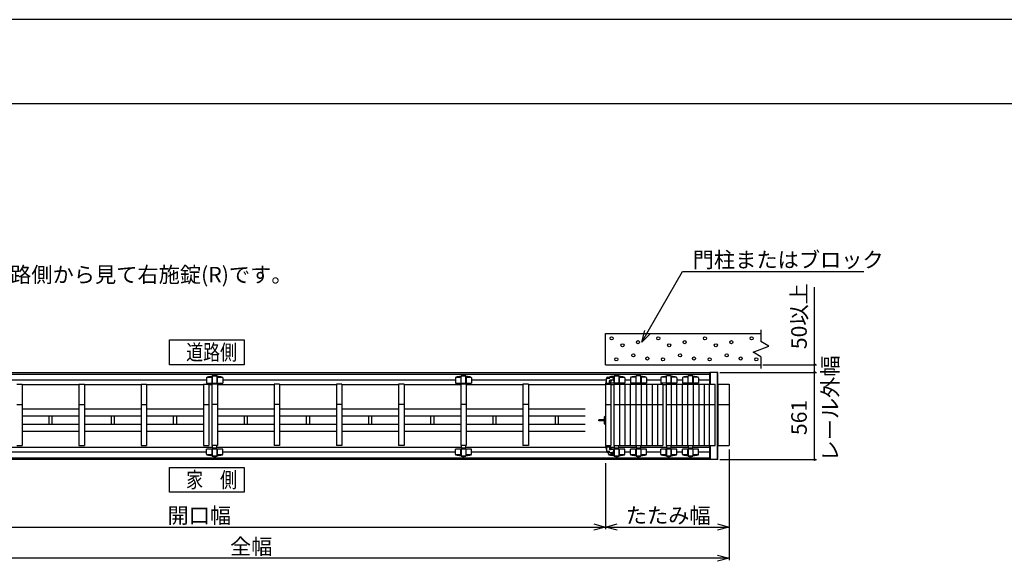
# Model space of a CAD drawing. Extents: x -62 to 383, y -60 to 270.
# Drawn here: x 31 to 158, y 200 to 270 of the extents above; entities that cross this region are included whole.
import ezdxf

# ---------------------------------------------------------------- set-up
doc = ezdxf.new("R2010")
doc.units = 0
for name, color, linetype in [('_0-0_0', 7, 'CONTINUOUS'), ('LAYER_1', 7, 'CONTINUOUS'), ('LAYER_2', 7, 'CONTINUOUS')]:
    doc.layers.add(name, color=color, linetype=linetype)
doc.styles.get("Standard").update_dxf_attribs({"font": 'txt', "bigfont": 'bigfont.shx'})

msp = doc.modelspace()

# ---------------------------------------------------------------- linework, layer by layer
at = {"layer": '_0-0_0', "color": 7, "linetype": 'Continuous'}
msp.add_line((382.89, 269.57), (-60.05, 269.57), dxfattribs=at)
at = {"layer": '_0-0_0', "color": 3, "linetype": 'Continuous'}
msp.add_line((366.57, 258.75), (-44.24, 258.75), dxfattribs=at)
at = {"layer": 'LAYER_1', "color": 7, "linetype": 'Continuous'}
for p, q in [((126.59, 229.66), (126.59, 228.16)), ((106.59, 229.16), (126.59, 229.16)), ((106.59, 225.16), (106.59, 229.16)), ((127.59, 227.56), (126.59, 228.16)), ((125.59, 226.76), (127.59, 227.56)), ((126.59, 226.16), (125.59, 226.76)), ((126.59, 226.16), (126.59, 224.66)), ((-9.16, 224.16), (120.04, 224.16)), ((106.59, 225.16), (126.59, 225.16)), ((121.05, 224.16), (120.04, 224.16)), ((120.04, 222.65), (120.04, 224.16)), ((120.05, 222.65), (120.05, 224.16)), ((120.09, 222.65), (120.09, 224.16)), ((121.01, 212.94), (121.01, 224.16)), ((121.05, 212.94), (121.05, 224.16)), ((-9.16, 223.96), (120.04, 223.96)), ((55.31, 223.16), (24.28, 223.16)), ((55.31, 223.47), (55.3, 222.8)), ((55.35, 223.54), (56.01, 223.54)), ((56.01, 223.66), (56.01, 222.8)), ((56.03, 222.8), (56.03, 223.69)), ((56.03, 223.69), (56.03, 223.69)), ((56.04, 223.72), (56.64, 223.72)), ((56.65, 222.8), (56.65, 223.69)), ((56.65, 223.69), (56.65, 223.69)), ((56.67, 223.66), (56.67, 222.8)), ((56.67, 223.54), (57.33, 223.54)), ((57.37, 223.47), (57.38, 222.8)), ((87.31, 223.16), (57.38, 223.16)), ((87.31, 223.47), (87.3, 222.8)), ((87.35, 223.54), (88.01, 223.54)), ((88.01, 223.66), (88.01, 222.8)), ((88.03, 222.8), (88.03, 223.69)), ((88.03, 223.69), (88.03, 223.69)), ((88.04, 223.72), (88.64, 223.72)), ((88.65, 222.8), (88.65, 223.69)), ((88.65, 223.69), (88.65, 223.69)), ((88.67, 223.66), (88.67, 222.8)), ((88.67, 223.54), (89.33, 223.54)), ((89.37, 223.47), (89.38, 222.8)), ((106.73, 223.16), (89.38, 223.16)), ((106.75, 222.79), (106.75, 223.39)), ((107.14, 223.39), (106.76, 223.39)), ((106.91, 223.55), (107.44, 223.55)), ((107.13, 222.79), (107.13, 223.05)), ((107.6, 223.15), (107.19, 223.15)), ((107.64, 223.19), (107.64, 223.35)), ((107.71, 223.66), (107.71, 223.58)), ((107.71, 223.33), (107.71, 222.8)), ((107.73, 223.56), (107.73, 223.69)), ((107.73, 223.69), (107.73, 223.69)), ((107.73, 222.8), (107.73, 223.35)), ((107.74, 223.72), (108.34, 223.72)), ((108.35, 222.8), (108.35, 223.69)), ((108.35, 223.69), (108.35, 223.69)), ((108.37, 223.66), (108.37, 222.8)), ((108.37, 223.54), (109.03, 223.54)), ((109.07, 223.47), (109.08, 222.8)), ((109.81, 223.16), (109.08, 223.16)), ((109.81, 223.47), (109.8, 222.8)), ((110.51, 223.54), (109.85, 223.54)), ((110.51, 223.66), (110.51, 222.8)), ((110.53, 223.69), (110.53, 223.69)), ((110.53, 222.8), (110.53, 223.69)), ((111.14, 223.72), (110.54, 223.72)), ((111.15, 223.69), (111.15, 223.69)), ((111.15, 222.8), (111.15, 223.69)), ((111.17, 223.66), (111.17, 222.8)), ((111.83, 223.54), (111.17, 223.54)), ((111.87, 223.47), (111.88, 222.8)), ((113.71, 223.16), (111.88, 223.16)), ((113.71, 223.47), (113.7, 222.8)), ((114.41, 223.54), (113.75, 223.54)), ((114.41, 223.66), (114.41, 222.8)), ((114.43, 223.69), (114.43, 223.69)), ((114.43, 222.8), (114.43, 223.69)), ((115.04, 223.72), (114.44, 223.72)), ((115.05, 223.69), (115.05, 223.69)), ((115.05, 222.8), (115.05, 223.69)), ((115.07, 223.66), (115.07, 222.8)), ((115.73, 223.54), (115.07, 223.54)), ((115.77, 223.47), (115.78, 222.8)), ((116.51, 223.16), (115.78, 223.16)), ((116.51, 223.47), (116.5, 222.8)), ((117.21, 223.54), (116.55, 223.54)), ((117.21, 223.66), (117.21, 222.8)), ((117.23, 223.69), (117.23, 223.69)), ((117.23, 222.8), (117.23, 223.69)), ((117.84, 223.72), (117.24, 223.72)), ((117.85, 223.69), (117.85, 223.69)), ((117.85, 222.8), (117.85, 223.69)), ((117.87, 223.66), (117.87, 222.8)), ((118.53, 223.54), (117.87, 223.54)), ((118.57, 223.47), (118.58, 222.8)), ((120.04, 223.16), (118.58, 223.16)), ((30.89, 222.65), (31.59, 222.65)), ((31.59, 222.65), (31.59, 214.75)), ((38.89, 222.56), (31.59, 222.56)), ((38.89, 222.65), (38.89, 214.75)), ((38.89, 222.65), (39.59, 222.65)), ((39.59, 222.65), (39.59, 214.75)), ((46.89, 222.56), (39.59, 222.56)), ((46.89, 222.65), (46.89, 214.75)), ((46.89, 222.65), (47.59, 222.65)), ((47.59, 222.65), (47.59, 214.75)), ((54.89, 222.56), (47.59, 222.56)), ((54.89, 222.65), (54.89, 214.75)), ((54.89, 222.65), (55.59, 222.65)), ((55.3, 222.8), (57.38, 222.8)), ((55.59, 222.65), (55.59, 214.75)), ((55.99, 222.56), (55.59, 222.56)), ((55.99, 222.65), (55.99, 214.75)), ((56.69, 222.65), (55.99, 222.65)), ((56.69, 222.65), (56.69, 214.75)), ((63.99, 222.56), (56.69, 222.56)), ((63.99, 222.65), (63.99, 214.75)), ((64.69, 222.65), (63.99, 222.65)), ((64.69, 222.65), (64.69, 214.75)), ((71.99, 222.56), (64.69, 222.56)), ((71.99, 222.65), (71.99, 214.75)), ((72.69, 222.65), (71.99, 222.65)), ((72.69, 222.65), (72.69, 214.75)), ((79.99, 222.56), (72.69, 222.56)), ((79.99, 222.65), (79.99, 214.75)), ((80.69, 222.65), (79.99, 222.65)), ((80.69, 222.65), (80.69, 214.75)), ((87.99, 222.56), (80.69, 222.56)), ((87.3, 222.8), (89.38, 222.8)), ((87.99, 222.65), (87.99, 214.75)), ((88.69, 222.65), (87.99, 222.65)), ((88.69, 222.65), (88.69, 214.75)), ((95.99, 222.56), (88.69, 222.56)), ((95.99, 222.65), (95.99, 214.75)), ((96.69, 222.65), (95.99, 222.65)), ((96.69, 222.65), (96.69, 214.75)), ((106.59, 222.56), (96.69, 222.56)), ((106.59, 222.65), (106.59, 214.75)), ((106.59, 222.65), (107.29, 222.65)), ((106.65, 222.82), (106.65, 222.78)), ((106.65, 222.65), (106.65, 222.78)), ((106.66, 222.79), (107.22, 222.79)), ((109.08, 222.8), (107.23, 222.8)), ((107.23, 222.78), (107.23, 222.65)), ((107.29, 222.65), (107.29, 214.75)), ((107.69, 222.56), (107.29, 222.56)), ((107.69, 222.65), (107.69, 214.75)), ((107.69, 222.65), (108.39, 222.65)), ((108.39, 222.65), (108.39, 214.75)), ((108.39, 222.65), (109.09, 222.65)), ((109.09, 222.65), (109.09, 214.75)), ((109.09, 222.65), (109.79, 222.65)), ((109.79, 222.65), (109.79, 214.75)), ((109.79, 222.65), (110.49, 222.65)), ((111.88, 222.8), (109.8, 222.8)), ((110.49, 222.65), (111.19, 222.65)), ((110.49, 222.65), (110.49, 214.75)), ((111.19, 222.65), (111.19, 214.75)), ((111.19, 222.65), (111.89, 222.65)), ((111.89, 222.65), (111.89, 214.75)), ((111.89, 222.65), (112.59, 222.65)), ((112.59, 222.65), (112.59, 214.75)), ((112.59, 222.65), (113.29, 222.65)), ((113.29, 222.65), (113.29, 214.75)), ((113.29, 222.65), (113.99, 222.65)), ((115.78, 222.8), (113.7, 222.8)), ((113.99, 222.65), (113.99, 214.75)), ((114.39, 222.56), (113.99, 222.56)), ((114.39, 222.65), (115.09, 222.65)), ((114.39, 222.65), (114.39, 214.75)), ((115.09, 222.65), (115.79, 222.65)), ((115.09, 214.75), (115.09, 222.65)), ((115.79, 214.75), (115.79, 222.65)), ((115.79, 222.65), (116.49, 222.65)), ((116.49, 214.75), (116.49, 222.65)), ((116.49, 222.65), (117.19, 222.65)), ((118.58, 222.8), (116.5, 222.8)), ((117.19, 222.65), (117.89, 222.65)), ((117.19, 214.75), (117.19, 222.65)), ((117.89, 222.65), (117.89, 214.75)), ((117.89, 222.65), (118.59, 222.65)), ((118.59, 222.65), (118.59, 214.75)), ((118.59, 222.65), (119.99, 222.65)), ((119.29, 222.65), (119.29, 214.75)), ((119.99, 214.75), (119.99, 222.65)), ((119.99, 222.65), (120.69, 222.65)), ((120.69, 214.75), (120.69, 222.65)), ((121.09, 214.75), (121.09, 222.65)), ((121.09, 222.65), (122.49, 222.65)), ((122.49, 222.65), (122.49, 214.75)), ((30.89, 220.05), (31.59, 220.05)), ((38.89, 219.45), (31.59, 219.45)), ((38.89, 220.05), (39.59, 220.05)), ((46.89, 219.45), (39.59, 219.45)), ((46.89, 220.05), (47.59, 220.05)), ((54.89, 219.45), (47.59, 219.45)), ((54.89, 220.05), (55.59, 220.05)), ((56.69, 220.05), (55.99, 220.05)), ((63.99, 219.45), (56.69, 219.45)), ((64.69, 220.05), (63.99, 220.05)), ((71.99, 219.45), (64.69, 219.45)), ((72.69, 220.05), (71.99, 220.05)), ((79.99, 219.45), (72.69, 219.45)), ((80.69, 220.05), (79.99, 220.05)), ((87.99, 219.45), (80.69, 219.45)), ((88.69, 220.05), (87.99, 220.05)), ((95.99, 219.45), (88.69, 219.45)), ((96.69, 220.05), (95.99, 220.05)), ((103.99, 219.45), (96.69, 219.45)), ((106.59, 220.05), (107.29, 220.05)), ((107.69, 220.05), (108.39, 220.05)), ((108.39, 220.05), (109.09, 220.05)), ((109.09, 220.05), (109.79, 220.05)), ((109.79, 220.05), (110.49, 220.05)), ((110.49, 220.05), (111.19, 220.05)), ((111.19, 220.05), (111.89, 220.05)), ((111.89, 220.05), (112.59, 220.05)), ((112.59, 220.05), (113.29, 220.05)), ((113.29, 220.05), (113.99, 220.05)), ((114.39, 220.05), (115.09, 220.05)), ((115.09, 220.05), (115.79, 220.05)), ((115.79, 220.05), (116.49, 220.05)), ((116.49, 220.05), (117.19, 220.05)), ((117.19, 220.05), (117.89, 220.05)), ((117.89, 220.05), (118.59, 220.05)), ((118.59, 220.05), (119.99, 220.05)), ((119.99, 220.05), (120.69, 220.05)), ((121.09, 220.05), (122.49, 220.05)), ((38.89, 218.53), (31.59, 218.53)), ((35.06, 217.47), (35.06, 218.53)), ((35.42, 218.53), (35.42, 217.47)), ((46.89, 218.53), (39.59, 218.53)), ((43.06, 217.47), (43.06, 218.53)), ((43.42, 218.53), (43.42, 217.47)), ((54.89, 218.53), (47.59, 218.53)), ((51.06, 217.47), (51.06, 218.53)), ((51.42, 218.53), (51.42, 217.47)), ((63.99, 218.53), (56.69, 218.53)), ((60.16, 217.47), (60.16, 218.53)), ((60.52, 218.53), (60.52, 217.47)), ((71.99, 218.53), (64.69, 218.53)), ((68.16, 217.47), (68.16, 218.53)), ((68.52, 218.53), (68.52, 217.47)), ((79.99, 218.53), (72.69, 218.53)), ((76.16, 217.47), (76.16, 218.53)), ((76.52, 218.53), (76.52, 217.47)), ((87.99, 218.53), (80.69, 218.53)), ((84.16, 217.47), (84.16, 218.53)), ((84.52, 218.53), (84.52, 217.47)), ((95.99, 218.53), (88.69, 218.53)), ((92.16, 217.47), (92.16, 218.53)), ((92.52, 218.53), (92.52, 217.47)), ((103.99, 218.53), (96.69, 218.53)), ((100.16, 217.47), (100.16, 218.53)), ((100.52, 218.53), (100.52, 217.47)), ((106.49, 218.06), (105.76, 218.06)), ((105.76, 217.94), (105.76, 218.06)), ((106.49, 217.94), (105.76, 217.94)), ((106.58, 218.52), (106.49, 218.46)), ((106.49, 217.54), (106.49, 218.46)), ((106.58, 218.52), (106.58, 217.48)), ((106.58, 218.52), (106.59, 218.52)), ((38.89, 217.47), (31.59, 217.47)), ((38.89, 216.55), (31.59, 216.55)), ((46.89, 217.47), (39.59, 217.47)), ((46.89, 216.55), (39.59, 216.55)), ((54.89, 217.47), (47.59, 217.47)), ((54.89, 216.55), (47.59, 216.55)), ((63.99, 217.47), (56.69, 217.47)), ((63.99, 216.55), (56.69, 216.55)), ((71.99, 217.47), (64.69, 217.47)), ((71.99, 216.55), (64.69, 216.55)), ((79.99, 217.47), (72.69, 217.47)), ((79.99, 216.55), (72.69, 216.55)), ((87.99, 217.47), (80.69, 217.47)), ((87.99, 216.55), (80.69, 216.55)), ((95.99, 217.47), (88.69, 217.47)), ((95.99, 216.55), (88.69, 216.55)), ((103.99, 217.47), (96.69, 217.47)), ((103.99, 216.55), (96.69, 216.55)), ((106.58, 217.48), (106.49, 217.54)), ((106.58, 217.48), (106.59, 217.48)), ((23.54, 214.54), (56.04, 214.54)), ((30.89, 214.75), (31.59, 214.75)), ((38.89, 214.75), (39.59, 214.75)), ((46.89, 214.75), (47.59, 214.75)), ((54.89, 214.75), (55.59, 214.75)), ((57.38, 214.3), (55.3, 214.3)), ((55.31, 213.64), (55.3, 214.3)), ((56.69, 214.75), (55.99, 214.75)), ((56.01, 213.45), (56.01, 214.3)), ((56.03, 214.3), (56.03, 213.41)), ((56.04, 214.75), (56.04, 214.45)), ((56.04, 214.45), (56.64, 214.45)), ((56.64, 214.45), (56.64, 214.75)), ((56.64, 214.54), (88.04, 214.54)), ((56.65, 214.3), (56.65, 213.42)), ((56.67, 213.45), (56.67, 214.3)), ((57.37, 213.64), (57.38, 214.3)), ((64.69, 214.75), (63.99, 214.75)), ((72.69, 214.75), (71.99, 214.75)), ((80.69, 214.75), (79.99, 214.75)), ((89.38, 214.3), (87.3, 214.3)), ((87.31, 213.64), (87.3, 214.3)), ((88.69, 214.75), (87.99, 214.75)), ((88.01, 213.45), (88.01, 214.3)), ((88.03, 214.3), (88.03, 213.41)), ((88.04, 214.75), (88.04, 214.45)), ((88.04, 214.45), (88.64, 214.45)), ((88.64, 214.45), (88.64, 214.75)), ((88.64, 214.54), (106.65, 214.54)), ((88.65, 214.3), (88.65, 213.42)), ((88.67, 213.45), (88.67, 214.3)), ((89.37, 213.64), (89.38, 214.3)), ((96.69, 214.75), (95.99, 214.75)), ((106.59, 214.75), (107.29, 214.75)), ((106.65, 214.75), (106.65, 214.62)), ((106.65, 214.59), (106.65, 214.62)), ((106.66, 214.61), (107.22, 214.61)), ((106.75, 214.61), (106.75, 214.01)), ((107.14, 214.01), (106.76, 214.01)), ((107.13, 214.61), (107.13, 214.35)), ((107.6, 214.25), (107.19, 214.25)), ((107.23, 214.62), (107.23, 214.75)), ((107.24, 214.54), (107.74, 214.54)), ((109.08, 214.3), (107.34, 214.3)), ((107.64, 214.21), (107.64, 214.05)), ((107.69, 214.75), (108.39, 214.75)), ((107.71, 214.08), (107.71, 214.3)), ((107.73, 214.3), (107.73, 214.06)), ((107.74, 214.75), (107.74, 214.45)), ((107.74, 214.45), (108.34, 214.45)), ((108.34, 214.45), (108.34, 214.75)), ((108.34, 214.54), (110.54, 214.54)), ((108.35, 214.3), (108.35, 213.42)), ((108.37, 213.45), (108.37, 214.3)), ((108.39, 214.75), (109.09, 214.75)), ((109.07, 213.64), (109.08, 214.3)), ((109.09, 214.75), (109.79, 214.75)), ((109.79, 214.75), (110.49, 214.75)), ((109.81, 213.64), (109.8, 214.3)), ((111.88, 214.3), (109.8, 214.3)), ((110.49, 214.75), (111.19, 214.75)), ((110.51, 213.45), (110.51, 214.3)), ((110.53, 214.3), (110.53, 213.41)), ((110.54, 214.75), (110.54, 214.45)), ((110.54, 214.45), (111.14, 214.45)), ((111.14, 214.45), (111.14, 214.75)), ((111.14, 214.54), (114.44, 214.54)), ((111.15, 214.3), (111.15, 213.42)), ((111.17, 213.45), (111.17, 214.3)), ((111.19, 214.75), (111.89, 214.75)), ((111.87, 213.64), (111.88, 214.3)), ((111.89, 214.75), (112.59, 214.75)), ((112.59, 214.75), (113.29, 214.75)), ((113.29, 214.75), (113.99, 214.75)), ((113.71, 213.64), (113.7, 214.3)), ((115.78, 214.3), (113.7, 214.3)), ((114.39, 214.75), (115.09, 214.75)), ((114.41, 213.45), (114.41, 214.3)), ((114.43, 214.3), (114.43, 213.41)), ((114.44, 214.75), (114.44, 214.45)), ((114.44, 214.45), (115.04, 214.45)), ((115.04, 214.45), (115.04, 214.75)), ((115.04, 214.54), (117.24, 214.54)), ((115.05, 214.3), (115.05, 213.42)), ((115.07, 213.45), (115.07, 214.3)), ((115.09, 214.75), (115.79, 214.75)), ((115.77, 213.64), (115.78, 214.3)), ((115.79, 214.75), (116.49, 214.75)), ((116.49, 214.75), (117.19, 214.75)), ((116.51, 213.64), (116.5, 214.3)), ((118.58, 214.3), (116.5, 214.3)), ((117.19, 214.75), (117.89, 214.75)), ((117.21, 213.45), (117.21, 214.3)), ((117.23, 214.3), (117.23, 213.41)), ((117.24, 214.75), (117.24, 214.45)), ((117.24, 214.45), (117.84, 214.45)), ((117.84, 214.45), (117.84, 214.75)), ((117.84, 214.54), (120.04, 214.54)), ((117.85, 214.3), (117.85, 213.42)), ((117.87, 213.45), (117.87, 214.3)), ((117.89, 214.75), (119.29, 214.75)), ((118.57, 213.64), (118.58, 214.3)), ((119.29, 214.75), (119.99, 214.75)), ((119.99, 214.75), (120.69, 214.75)), ((120.04, 212.94), (120.04, 214.75)), ((120.05, 212.94), (120.05, 214.75)), ((120.09, 212.94), (120.09, 214.75)), ((121.09, 214.75), (122.49, 214.75)), ((120.04, 213.14), (-9.16, 213.14)), ((120.04, 212.94), (-9.16, 212.94)), ((24.28, 213.94), (55.31, 213.94)), ((56.01, 213.56), (55.35, 213.56)), ((56.03, 213.42), (56.03, 213.42)), ((56.64, 213.39), (56.04, 213.39)), ((56.65, 213.42), (56.65, 213.42)), ((57.33, 213.56), (56.67, 213.56)), ((57.38, 213.94), (87.31, 213.94)), ((88.01, 213.56), (87.35, 213.56)), ((88.03, 213.42), (88.03, 213.42)), ((88.64, 213.39), (88.04, 213.39)), ((88.65, 213.42), (88.65, 213.42)), ((89.33, 213.56), (88.67, 213.56)), ((89.38, 213.94), (106.77, 213.94)), ((106.91, 213.85), (107.44, 213.85)), ((107.01, 213.64), (107.01, 213.85)), ((107.71, 213.56), (107.05, 213.56)), ((107.71, 213.45), (107.71, 213.83)), ((107.73, 213.85), (107.73, 213.41)), ((107.73, 213.42), (107.73, 213.42)), ((108.34, 213.39), (107.74, 213.39)), ((108.35, 213.42), (108.35, 213.42)), ((109.03, 213.56), (108.37, 213.56)), ((109.08, 213.94), (109.81, 213.94)), ((110.51, 213.56), (109.85, 213.56)), ((110.53, 213.42), (110.53, 213.42)), ((111.14, 213.39), (110.54, 213.39)), ((111.15, 213.42), (111.15, 213.42)), ((111.83, 213.56), (111.17, 213.56)), ((111.88, 213.94), (113.71, 213.94)), ((114.41, 213.56), (113.75, 213.56)), ((114.43, 213.42), (114.43, 213.42)), ((115.04, 213.39), (114.44, 213.39)), ((115.05, 213.42), (115.05, 213.42)), ((115.73, 213.56), (115.07, 213.56)), ((115.78, 213.94), (116.51, 213.94)), ((117.21, 213.56), (116.55, 213.56)), ((117.23, 213.42), (117.23, 213.42)), ((117.84, 213.39), (117.24, 213.39)), ((117.85, 213.42), (117.85, 213.42)), ((118.53, 213.56), (117.87, 213.56)), ((118.58, 213.94), (120.04, 213.94)), ((121.05, 212.94), (120.04, 212.94))]:
    msp.add_line(p, q, dxfattribs=at)
for centre in [(107.39, 228.56), (110.79, 228.06), (113.39, 228.56), (116.79, 228.06), (119.39, 228.56), (122.79, 228.06), (125.39, 228.56), (108.79, 227.66), (114.79, 227.66), (120.79, 227.66), (107.99, 225.86), (110.19, 226.36), (111.99, 225.96), (113.99, 225.86), (116.19, 226.36), (117.99, 225.96), (119.99, 225.86), (122.19, 226.36), (123.99, 225.96), (125.99, 225.86)]:
    msp.add_circle(centre, 0.2, dxfattribs=at)
for centre, radius, start, end in [((55.41, 223.47), 0.1, 101.9345, 179.1843), ((56.34, 219.06), 4.6, 94.4402, 101.9345), ((55.98, 223.7), 0.05, 274.4402, 344.5428), ((56.06, 223.69), 0.03, 102.9441, 184.3296), ((56.34, 222.48), 1.28, 77.0559, 102.9441), ((56.62, 223.69), 0.03, 0, 77.0559), ((56.7, 223.7), 0.05, 195.4572, 265.5598), ((56.34, 219.06), 4.6, 78.0655, 85.5598), ((57.27, 223.47), 0.1, 0.8157, 78.0655), ((87.41, 223.47), 0.1, 101.9345, 179.1843), ((88.34, 219.06), 4.6, 94.4402, 101.9345), ((87.98, 223.7), 0.05, 274.4402, 344.5428), ((88.06, 223.69), 0.03, 102.9441, 184.3296), ((88.34, 222.48), 1.28, 77.0559, 102.9441), ((88.62, 223.69), 0.03, 0, 77.0559), ((88.7, 223.7), 0.05, 195.4572, 265.5598), ((88.34, 219.06), 4.6, 78.0655, 85.5598), ((89.27, 223.47), 0.1, 0.8157, 78.0655), ((107.48, 222.82), 0.83, 151.5843, 180), ((106.91, 223.39), 0.16, 90, 180), ((106.76, 223.38), 0.01, 90, 180), ((107.11, 223.47), 0.1, 101.9345, 118.1625), ((108.04, 219.06), 4.6, 101.3806, 101.9345), ((107.19, 223.05), 0.1, 90, 180), ((107.48, 222.82), 0.83, 90, 117.6817), ((107.23, 223.05), 0.1, 90, 180), ((107.75, 222.78), 0.52, 133.9682, 180), ((107.44, 223.35), 0.2, 0, 90), ((107.48, 223.25), 0.395, 53.1301, 90), ((108.04, 219.06), 4.6, 94.4402, 95.8802), ((107.6, 223.19), 0.04, 270, 0), ((107.48, 223.65), 0.395, 293.8951, 306.8699), ((107.68, 223.7), 0.05, 274.4402, 344.5428), ((107.63, 223.45), 0.145, 306.8699, 53.1301), ((107.76, 223.69), 0.03, 102.9441, 184.3296), ((108.04, 222.48), 1.28, 77.0559, 102.9441), ((108.32, 223.69), 0.03, 0, 77.0559), ((108.4, 223.7), 0.05, 195.4572, 265.5598), ((108.04, 219.06), 4.6, 78.0655, 85.5598), ((108.97, 223.47), 0.1, 0.8157, 78.0655), ((109.91, 223.47), 0.1, 101.9345, 179.1843), ((110.84, 219.06), 4.6, 94.4402, 101.9345), ((110.48, 223.7), 0.05, 274.4402, 344.5428), ((110.56, 223.69), 0.03, 102.9441, 180), ((110.84, 222.48), 1.28, 77.0559, 102.9441), ((111.12, 223.69), 0.03, 355.6704, 77.0559), ((111.2, 223.7), 0.05, 195.4572, 265.5598), ((110.84, 219.06), 4.6, 78.0655, 85.5598), ((111.77, 223.47), 0.1, 0.8157, 78.0655), ((113.81, 223.47), 0.1, 101.9345, 179.1843), ((114.74, 219.06), 4.6, 94.4402, 101.9345), ((114.38, 223.7), 0.05, 274.4402, 344.5428), ((114.46, 223.69), 0.03, 102.9441, 180), ((114.74, 222.48), 1.28, 77.0559, 102.9441), ((115.02, 223.69), 0.03, 355.6704, 77.0559), ((115.1, 223.7), 0.05, 195.4572, 265.5598), ((114.74, 219.06), 4.6, 78.0655, 85.5598), ((115.67, 223.47), 0.1, 0.8157, 78.0655), ((116.61, 223.47), 0.1, 101.9345, 179.1843), ((117.54, 219.06), 4.6, 94.4402, 101.9345), ((117.18, 223.7), 0.05, 274.4402, 344.5428), ((117.26, 223.69), 0.03, 102.9441, 180), ((117.54, 222.48), 1.28, 77.0559, 102.9441), ((117.82, 223.69), 0.03, 355.6704, 77.0559), ((117.9, 223.7), 0.05, 195.4572, 265.5598), ((117.54, 219.06), 4.6, 78.0655, 85.5598), ((118.47, 223.47), 0.1, 0.8157, 78.0655), ((106.66, 222.78), 0.01, 90, 180), ((107.22, 222.78), 0.01, 0, 90), ((106.66, 214.62), 0.01, 180, 270), ((107.48, 214.59), 0.83, 180, 208.4157), ((106.76, 214.02), 0.01, 180, 270), ((106.91, 214.01), 0.16, 180, 270), ((107.19, 214.35), 0.1, 180, 270), ((107.23, 214.35), 0.1, 180, 270), ((107.22, 214.62), 0.01, 270, 0), ((107.75, 214.63), 0.52, 180, 226.0318), ((107.44, 214.05), 0.2, 270, 0), ((107.6, 214.21), 0.04, 0, 90), ((107.48, 213.75), 0.395, 53.1301, 66.1049), ((107.63, 213.95), 0.145, 306.8699, 53.1301), ((55.41, 213.64), 0.1, 180.8157, 258.0655), ((56.34, 218.05), 4.6, 258.0655, 265.5598), ((55.98, 213.41), 0.05, 15.4572, 85.5598), ((56.06, 213.41), 0.03, 180, 257.0559), ((56.34, 214.63), 1.28, 257.0559, 282.9441), ((56.62, 213.41), 0.03, 282.9441, 4.3296), ((56.7, 213.41), 0.05, 94.4402, 164.5428), ((56.34, 218.05), 4.6, 274.4402, 281.9345), ((57.27, 213.64), 0.1, 281.9345, 359.1843), ((87.41, 213.64), 0.1, 180.8157, 258.0655), ((88.34, 218.05), 4.6, 258.0655, 265.5598), ((87.98, 213.41), 0.05, 15.4572, 85.5598), ((88.06, 213.41), 0.03, 180, 257.0559), ((88.34, 214.63), 1.28, 257.0559, 282.9441), ((88.62, 213.41), 0.03, 282.9441, 4.3296), ((88.7, 213.41), 0.05, 94.4402, 164.5428), ((88.34, 218.05), 4.6, 274.4402, 281.9345), ((89.27, 213.64), 0.1, 281.9345, 359.1843), ((107.11, 213.64), 0.1, 180.8157, 258.0655), ((108.04, 218.05), 4.6, 258.0655, 265.5598), ((107.48, 214.59), 0.83, 242.3183, 270), ((107.48, 214.15), 0.395, 270, 306.8699), ((107.68, 213.41), 0.05, 15.4572, 85.5598), ((107.76, 213.41), 0.03, 180, 257.0559), ((108.04, 214.63), 1.28, 257.0559, 282.9441), ((108.32, 213.41), 0.03, 282.9441, 4.3296), ((108.4, 213.41), 0.05, 94.4402, 164.5428), ((108.04, 218.05), 4.6, 274.4402, 281.9345), ((108.97, 213.64), 0.1, 281.9345, 359.1843), ((109.91, 213.64), 0.1, 180.8157, 258.0655), ((110.84, 218.05), 4.6, 258.0655, 265.5598), ((110.48, 213.41), 0.05, 15.4572, 85.5598), ((110.56, 213.41), 0.03, 180, 257.0559), ((110.84, 214.63), 1.28, 257.0559, 282.9441), ((111.12, 213.41), 0.03, 282.9441, 4.3296), ((111.2, 213.41), 0.05, 94.4402, 164.5428), ((110.84, 218.05), 4.6, 274.4402, 281.9345), ((111.77, 213.64), 0.1, 281.9345, 359.1843), ((113.81, 213.64), 0.1, 180.8157, 258.0655), ((114.74, 218.05), 4.6, 258.0655, 265.5598), ((114.38, 213.41), 0.05, 15.4572, 85.5598), ((114.46, 213.41), 0.03, 180, 257.0559), ((114.74, 214.63), 1.28, 257.0559, 282.9441), ((115.02, 213.41), 0.03, 282.9441, 4.3296), ((115.1, 213.41), 0.05, 94.4402, 164.5428), ((114.74, 218.05), 4.6, 274.4402, 281.9345), ((115.67, 213.64), 0.1, 281.9345, 359.1843), ((116.61, 213.64), 0.1, 180.8157, 258.0655), ((117.54, 218.05), 4.6, 258.0655, 265.5598), ((117.18, 213.41), 0.05, 15.4572, 85.5598), ((117.26, 213.41), 0.03, 180, 257.0559), ((117.54, 214.63), 1.28, 257.0559, 282.9441), ((117.82, 213.41), 0.03, 282.9441, 4.3296), ((117.9, 213.41), 0.05, 94.4402, 164.5428), ((117.54, 218.05), 4.6, 274.4402, 281.9345), ((118.47, 213.64), 0.1, 281.9345, 359.1843)]:
    msp.add_arc(centre, radius, start, end, dxfattribs=at)
at = {"layer": 'LAYER_2', "color": 7, "linetype": 'Continuous'}
for p, q in [((111.29, 228.06), (116.49, 237.16)), ((116.49, 237.16), (116.99, 237.16)), ((116.99, 237.16), (139.82, 237.16)), ((133.49, 225.16), (133.49, 235.16)), ((111.29, 228.06), (111.67, 229.57)), ((50.54, 228.36), (60.14, 228.36)), ((50.54, 225.16), (50.54, 228.36)), ((60.14, 228.36), (60.14, 225.16)), ((112.37, 229.18), (111.29, 228.06)), ((60.14, 225.16), (50.54, 225.16)), ((121.3, 224.16), (133.74, 224.16)), ((126.84, 225.16), (133.74, 225.16)), ((133.49, 224.16), (133.49, 225.16)), ((133.49, 212.94), (133.49, 224.16)), ((122.49, 214.25), (122.49, 200.01)), ((121.3, 212.94), (133.74, 212.94)), ((50.54, 211.94), (60.14, 211.94)), ((50.54, 208.74), (50.54, 211.94)), ((60.14, 211.94), (60.14, 208.74)), ((106.59, 212.5), (106.59, 204.01)), ((60.14, 208.74), (50.54, 208.74)), ((-10.21, 204.26), (106.59, 204.26)), ((105.09, 204.66), (106.59, 204.26)), ((106.59, 204.26), (105.09, 203.86)), ((106.59, 204.26), (108.09, 204.66)), ((108.09, 203.86), (106.59, 204.26)), ((106.59, 204.26), (122.49, 204.26)), ((120.99, 204.66), (122.49, 204.26)), ((122.49, 204.26), (120.99, 203.86)), ((122.49, 200.26), (-11.61, 200.26)), ((120.99, 200.66), (122.49, 200.26)), ((122.49, 200.26), (120.99, 199.86))]:
    msp.add_line(p, q, dxfattribs=at)
for centre in [(133.49, 225.16), (133.49, 224.16), (133.49, 212.94)]:
    msp.add_circle(centre, 0.0938, dxfattribs=at)

# ---------------------------------------------------------------- texts
for s, p in [('門柱またはブロック', (117.82, 237.66)), ('※本図の仕様は道路側から見て右施錠(R)です。', (8.21, 235.75)), ('開口幅', (50.27, 204.76)), ('たたみ幅', (109.21, 204.76)), ('全幅', (58.31, 200.76))]:
    msp.add_text(s, height=2, dxfattribs=at).set_placement(p)
for s, p in [('50以上', (132.49, 227.16)), ('レール外幅', (136.5, 212.7)), ('561', (132.49, 216.1))]:
    msp.add_text(s, height=2, rotation=90, dxfattribs=at).set_placement(p)
at = {"layer": 'LAYER_2', "color": 7, "linetype": 'Continuous', "width": 0.8}
for s, p in [('道路側', (52.67, 225.76)), ('家\u3000側', (52.67, 209.34))]:
    msp.add_text(s, height=2, dxfattribs=at).set_placement(p)

doc.saveas('drawing.dxf')
